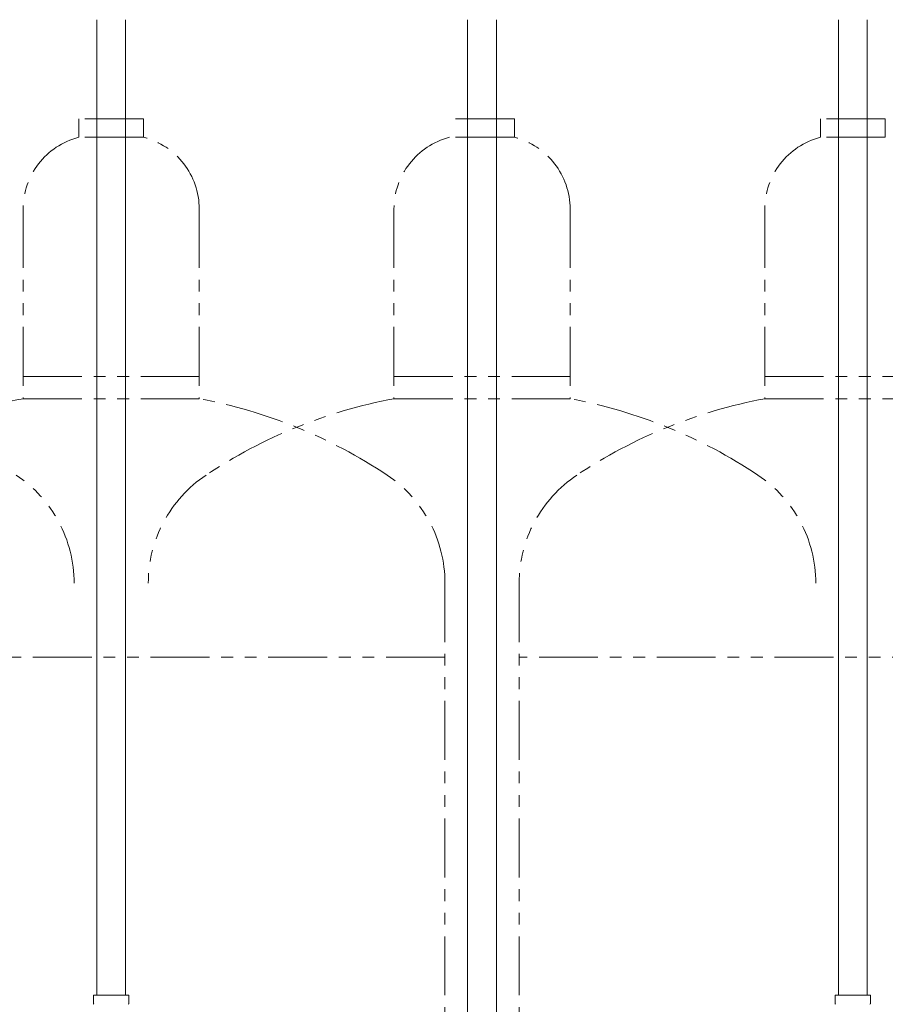
# Model space of a CAD drawing. Units: millimetres. Extents: x 5025 to 13455, y 6969 to 11863.
# Drawn here: x 8493 to 8960, y 8172 to 8703 of the extents above; entities that cross this region are included whole.
import ezdxf

# ---------------------------------------------------------------- set-up
doc = ezdxf.new("R2010")
doc.units = ezdxf.units.MM
doc.linetypes.add('PHANTOM', pattern=[63.5, 31.75, -6.35, 6.35, -6.35, 6.35, -6.35])
doc.layers.add('NoLayerName_008', color=7, linetype='Continuous')
doc.layers.add('NoLayerName_010', color=7, linetype='Continuous')
doc.layers.add('ガス配管細', color=4, linetype='Continuous', lineweight=20)

msp = doc.modelspace()

# ---------------------------------------------------------------- linework, layer by layer
at = {"layer": 'NoLayerName_008', "color": 3, "linetype": 'Continuous', "lineweight": 9}
for p, q in [((8532.57, 8177.4), (8551.67, 8177.4)), ((8532.57, 8177.4), (8532.57, 8173.17)), ((8551.67, 8177.4), (8551.67, 8173.17)), ((8932.57, 8177.4), (8951.67, 8177.4)), ((8932.57, 8177.4), (8932.57, 8173.17)), ((8951.67, 8177.4), (8951.67, 8173.17))]:
    msp.add_line(p, q, dxfattribs=at)
for centre, start, end in [((8533.57, 8173.17), 180, 225), ((8550.67, 8173.17), 315, 0), ((8933.57, 8173.17), 180, 225), ((8950.67, 8173.17), 315, 0)]:
    msp.add_arc(centre, 1, start, end, dxfattribs=at)
at = {"layer": 'NoLayerName_010', "color": 3, "linetype": 'Continuous', "lineweight": 9}
for p, q in [((8534.4, 8703.4), (8534.4, 8177.4)), ((8549.9, 8703.4), (8549.9, 8177.4)), ((8734.4, 8703.4), (8734.4, 7777.4)), ((8749.9, 8703.4), (8749.9, 7777.4)), ((8934.4, 8703.4), (8934.4, 8177.4)), ((8949.9, 8703.4), (8949.9, 8177.4))]:
    msp.add_line(p, q, dxfattribs=at)
at = {"layer": 'ガス配管細', "color": 4, "linetype": 'PHANTOM', "lineweight": 9}
for p, q in [((8559.65, 8650), (8524.65, 8650)), ((8524.65, 8650), (8524.65, 8640)), ((8559.65, 8650), (8559.65, 8640)), ((8759.65, 8650), (8724.65, 8650)), ((8759.65, 8650), (8724.65, 8650)), ((8759.65, 8650), (8759.65, 8640)), ((8759.65, 8650), (8759.65, 8640)), ((8959.65, 8650), (8924.65, 8650)), ((8924.65, 8650), (8924.65, 8640)), ((8959.65, 8650), (8959.65, 8640)), ((8559.65, 8640), (8524.65, 8640)), ((8759.65, 8640), (8724.65, 8640)), ((8759.65, 8640), (8724.65, 8640)), ((8959.65, 8640), (8924.65, 8640)), ((8494.65, 8601.27), (8494.65, 8499)), ((8589.65, 8601.27), (8589.65, 8499)), ((8694.65, 8601.27), (8694.65, 8499)), ((8789.65, 8601.27), (8789.65, 8499)), ((8789.65, 8601.27), (8789.65, 8499)), ((8894.65, 8601.27), (8894.65, 8499)), ((8494.65, 8511), (8589.65, 8511)), ((8694.65, 8511), (8789.65, 8511)), ((8694.65, 8511), (8789.65, 8511)), ((8894.65, 8511), (8989.65, 8511)), ((8494.65, 8499), (8589.65, 8499)), ((8694.65, 8499), (8789.65, 8499)), ((8694.65, 8499), (8789.65, 8499)), ((8894.65, 8499), (8989.65, 8499)), ((8722.15, 8399.58), (8722.15, 7358.05)), ((8762.15, 8399.58), (8762.15, 7358.05)), ((8722.15, 8359.58), (8362.15, 8359.58)), ((9122.15, 8359.58), (8762.15, 8359.58))]:
    msp.add_line(p, q, dxfattribs=at)
for centre, radius, start, end in [((8534.65, 8601.27), 40, 104.4775, 180), ((8549.65, 8601.27), 40, 0, 75.5225), ((8734.65, 8601.27), 40, 104.4775, 180), ((8734.65, 8601.27), 40, 104.4775, 180), ((8749.65, 8601.27), 40, 0, 75.5225), ((8749.65, 8601.27), 40, 0, 75.5225), ((8934.65, 8601.27), 40, 104.4775, 180), ((8544.65, 8230.72), 272.9, 100.5571, 123.6732), ((8539.65, 8230.72), 272.9, 56.3268, 79.4429), ((8744.65, 8230.72), 272.9, 100.5571, 123.6732), ((8739.65, 8230.72), 272.9, 56.3268, 79.4429), ((8739.65, 8230.72), 272.9, 56.3268, 79.4429), ((8944.65, 8230.72), 272.9, 100.5571, 123.6732), ((8452.15, 8399.58), 70, 0, 56.3268), ((8632.15, 8399.58), 70, 123.6732, 180), ((8652.15, 8399.58), 70, 0, 56.3268), ((8832.15, 8399.58), 70, 123.6732, 180), ((8852.15, 8399.58), 70, 0, 56.3268)]:
    msp.add_arc(centre, radius, start, end, dxfattribs=at)

doc.saveas('drawing.dxf')
